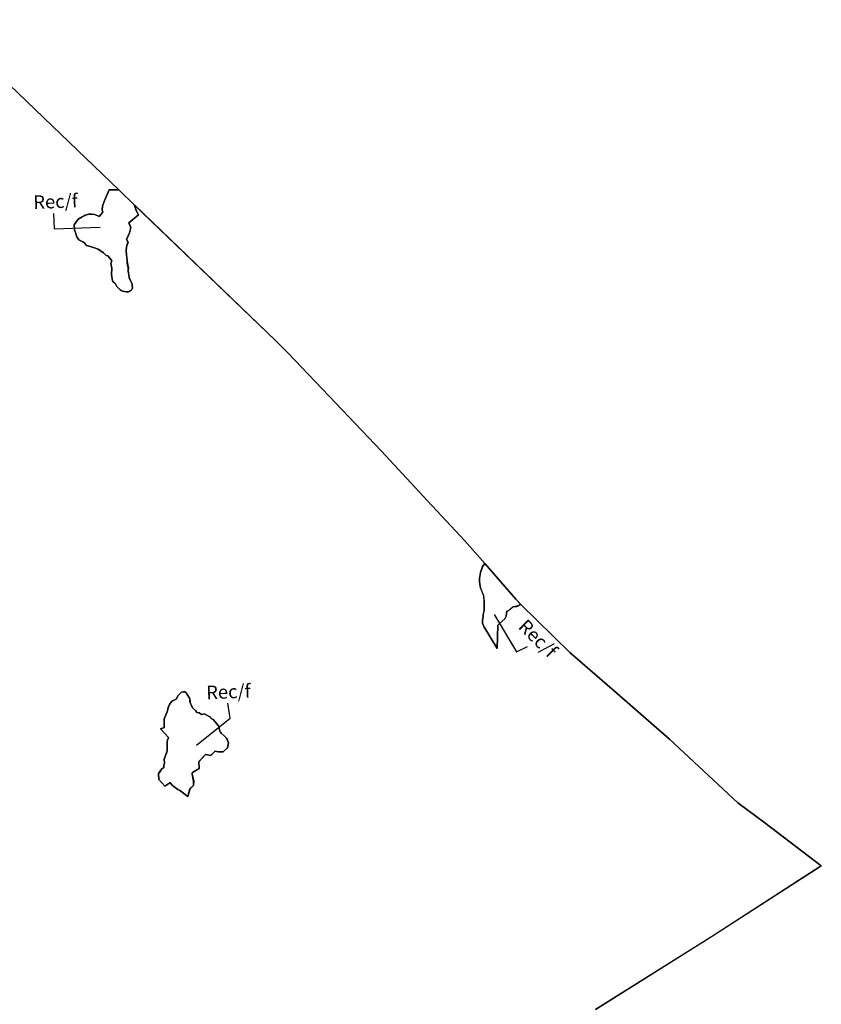
# Model space of a CAD drawing. Units: inches. Extents: x 377487 to 446369, y 5214588 to 5253265.
# Drawn here: x 436851 to 446369, y 5228180 to 5239879 of the extents above; entities that cross this region are included whole.
import ezdxf

# ---------------------------------------------------------------- set-up
doc = ezdxf.new("R2010")
doc.units = ezdxf.units.IN
doc.header["$MEASUREMENT"] = 0
for name, color, linetype in [('FoF', 10, 'Continuous'), ('Rec_f', 10, 'Continuous'), ('ZonesLim', 10, 'Continuous'), ('ZonFle', 10, 'Continuous'), ('ZonNos', 10, 'Continuous')]:
    doc.layers.add(name, color=color, linetype=linetype)

# ---------------------------------------------------------------- blocks, each defined once
blk = doc.blocks.new('Zonage_TNO_83mtm_8_ACAD_1_FMEBLOCK3')
at = {"layer": 'FoF', "color": 7}
blk.add_lwpolyline([(13469, -2860), (14846, -1993), (16151, -1152), (15480, -640), (15159, -404), (14349, 353), (13727, 897), (13164, 1384), (12584, 1954), (12536, 1931), (12494, 1926), (12487, 1922), (12442, 1882), (12419, 1872), (12410, 1816), (12393, 1782), (12328, 1723), (12311, 1705), (12304, 1431), (12143, 1693), (12130, 1732), (12129, 1767), (12138, 1806), (12137, 1835), (12149, 1883), (12147, 1987), (12143, 2056), (12106, 2152), (12091, 2217), (12091, 2262), (12106, 2334), (12127, 2402), (12157, 2438), (11917, 2708), (11477, 3184), (10931, 3773), (10381, 4348), (9824, 4934), (9670, 5088), (7999, 6696), (8012, 6641), (8042, 6584), (7929, 6488), (7953, 6430), (7938, 6368), (7905, 6298), (7903, 6296), (7920, 6259), (7902, 6201), (7896, 6158), (7897, 6147), (7911, 6036), (7912, 5998), (7924, 5956), (7922, 5914), (7930, 5871), (7933, 5837), (7935, 5831), (7949, 5801), (7956, 5786), (7967, 5758), (7970, 5741), (7973, 5714), (7965, 5696), (7947, 5678), (7928, 5668), (7900, 5667), (7876, 5671), (7857, 5676), (7837, 5683), (7787, 5729), (7773, 5760), (7768, 5765), (7737, 5796), (7724, 5874), (7727, 5949), (7715, 6002), (7728, 6035), (7725, 6043), (7679, 6094), (7661, 6097), (7628, 6131), (7565, 6173), (7508, 6195), (7429, 6217), (7425, 6218), (7403, 6248), (7382, 6261), (7337, 6287), (7311, 6319), (7283, 6406), (7281, 6464), (7329, 6531), (7373, 6558), (7383, 6563), (7398, 6569), (7411, 6579), (7454, 6589), (7495, 6591), (7522, 6586), (7579, 6564), (7585, 6572), (7617, 6609), (7622, 6612), (7612, 6642), (7616, 6686), (7638, 6739), (7697, 6880), (7810, 6878), (7023, 7635), (1251, 13187)], dxfattribs=at)
blk.add_lwpolyline([(8417, -168), (8358, -206), (8286, -128), (8283, -57), (8322, 0), (8345, 16), (8345, 16), (8347, 40), (8351, 69), (8347, 115), (8380, 201), (8384, 219), (8387, 234), (8386, 329), (8402, 372), (8305, 475), (8352, 491), (8350, 496), (8348, 596), (8385, 679), (8389, 689), (8395, 727), (8412, 764), (8442, 805), (8490, 829), (8516, 871), (8539, 897), (8555, 909), (8577, 914), (8595, 914), (8609, 904), (8630, 873), (8648, 841), (8655, 826), (8656, 799), (8659, 790), (8664, 767), (8675, 754), (8686, 723), (8723, 688), (8735, 669), (8765, 666), (8792, 644), (8792, 644), (8823, 653), (8898, 614), (8906, 599), (8929, 585), (8994, 510), (9007, 469), (9011, 445), (9019, 436), (9024, 422), (9061, 394), (9092, 359), (9112, 310), (9102, 251), (9051, 202), (8991, 202), (8952, 209), (8950, 206), (8901, 157), (8839, 170), (8760, 86), (8760, 85), (8764, 3), (8685, -44), (8683, -47), (8682, -62), (8699, -148), (8696, -196), (8663, -231), (8656, -235), (8631, -328), (8530, -254), (8509, -246), (8447, -196), (8422, -165)], close=True, dxfattribs=at)

msp = doc.modelspace()

# ---------------------------------------------------------------- linework, layer by layer
at = {"layer": 'Rec_f', "color": 120, "true_color": 0x00fea0}
for points in [[(437547, 5237509), (437499, 5237441), (437501, 5237383), (437528, 5237297), (437555, 5237265), (437600, 5237239), (437620, 5237226), (437642, 5237195), (437646, 5237195), (437726, 5237172), (437783, 5237151), (437846, 5237109), (437878, 5237075), (437896, 5237072), (437942, 5237021), (437945, 5237012), (437933, 5236980), (437944, 5236927), (437941, 5236851), (437955, 5236773), (437985, 5236743), (437990, 5236738), (438004, 5236707), (438054, 5236661), (438075, 5236653), (438094, 5236648), (438117, 5236645), (438145, 5236646), (438165, 5236656), (438183, 5236674), (438190, 5236692), (438188, 5236718), (438185, 5236736), (438173, 5236764), (438166, 5236778), (438152, 5236809), (438151, 5236815), (438148, 5236848), (438140, 5236892), (438141, 5236934), (438129, 5236976), (438129, 5237014), (438114, 5237125), (438114, 5237135), (438120, 5237179), (438137, 5237237), (438121, 5237274), (438122, 5237276), (438155, 5237345), (438171, 5237407), (438146, 5237465), (438260, 5237562), (438230, 5237619), (438216, 5237674), (438028, 5237856), (437915, 5237858), (437856, 5237717), (437834, 5237664), (437829, 5237619), (437839, 5237590), (437834, 5237587), (437802, 5237549), (437797, 5237541), (437740, 5237564), (437713, 5237568), (437672, 5237567), (437629, 5237557), (437616, 5237547), (437601, 5237541), (437591, 5237536)], [(442345, 5233379), (442324, 5233312), (442309, 5233240), (442309, 5233195), (442324, 5233129), (442360, 5233034), (442365, 5232965), (442367, 5232861), (442355, 5232812), (442356, 5232784), (442346, 5232744), (442348, 5232710), (442361, 5232670), (442521, 5232409), (442529, 5232683), (442546, 5232701), (442611, 5232760), (442628, 5232793), (442636, 5232850), (442659, 5232860), (442704, 5232900), (442711, 5232904), (442754, 5232908), (442801, 5232932), (442764, 5232969), (442743, 5232992), (442428, 5233355), (442428, 5233356), (442375, 5233416)], [(438635, 5230810), (438639, 5230812), (438665, 5230781), (438727, 5230732), (438747, 5230724), (438849, 5230649), (438873, 5230742), (438881, 5230746), (438913, 5230781), (438916, 5230830), (438900, 5230916), (438900, 5230930), (438902, 5230934), (438981, 5230981), (438978, 5231063), (438978, 5231063), (439056, 5231148), (439118, 5231135), (439168, 5231183), (439169, 5231186), (439209, 5231180), (439268, 5231179), (439320, 5231229), (439329, 5231288), (439309, 5231336), (439278, 5231372), (439242, 5231400), (439237, 5231414), (439229, 5231423), (439225, 5231446), (439211, 5231488), (439147, 5231563), (439124, 5231576), (439115, 5231592), (439040, 5231630), (439010, 5231622), (439010, 5231622), (438982, 5231644), (438953, 5231647), (438941, 5231666), (438903, 5231701), (438893, 5231732), (438882, 5231745), (438876, 5231768), (438873, 5231776), (438872, 5231803), (438866, 5231819), (438848, 5231851), (438827, 5231882), (438813, 5231892), (438795, 5231891), (438773, 5231887), (438756, 5231875), (438734, 5231849), (438708, 5231807), (438659, 5231783), (438630, 5231742), (438613, 5231704), (438607, 5231666), (438603, 5231657), (438565, 5231574), (438568, 5231473), (438570, 5231469), (438523, 5231453), (438620, 5231350), (438604, 5231307), (438604, 5231212), (438602, 5231197), (438597, 5231178), (438565, 5231093), (438569, 5231047), (438564, 5231017), (438563, 5230994), (438562, 5230994), (438540, 5230977), (438501, 5230920), (438504, 5230850), (438576, 5230771)]]:
    msp.add_lwpolyline(points, close=True, dxfattribs=at)
at = {"layer": 'ZonesLim', "color": 7}
for p, q in [((438028, 5237856), (438216, 5237674)), ((442375, 5233416), (442428, 5233355)), ((442428, 5233355), (442743, 5232992)), ((442743, 5232992), (442801, 5232932))]:
    msp.add_line(p, q, dxfattribs=at)
msp.add_lwpolyline([(431469, 5244165), (437240, 5238613), (438028, 5237856), (437915, 5237858), (437856, 5237717), (437834, 5237664), (437829, 5237619), (437839, 5237590), (437834, 5237587), (437802, 5237549), (437797, 5237541), (437740, 5237564), (437713, 5237568), (437672, 5237567), (437629, 5237557), (437616, 5237547), (437601, 5237541), (437591, 5237536), (437547, 5237509), (437499, 5237441), (437501, 5237383), (437528, 5237297), (437555, 5237265), (437600, 5237239), (437620, 5237226), (437642, 5237195), (437646, 5237195), (437726, 5237172), (437783, 5237151), (437846, 5237109), (437878, 5237075), (437896, 5237072), (437942, 5237021), (437945, 5237012), (437933, 5236980), (437944, 5236927), (437941, 5236851), (437955, 5236773), (437985, 5236743), (437990, 5236738), (438004, 5236707), (438054, 5236661), (438075, 5236653), (438094, 5236648), (438117, 5236645), (438145, 5236646), (438165, 5236656), (438183, 5236674), (438190, 5236692), (438188, 5236718), (438185, 5236736), (438173, 5236764), (438166, 5236778), (438152, 5236809), (438151, 5236815), (438148, 5236848), (438140, 5236892), (438141, 5236934), (438129, 5236976), (438129, 5237014), (438114, 5237125), (438114, 5237135), (438120, 5237179), (438137, 5237237), (438121, 5237274), (438122, 5237276), (438155, 5237345), (438171, 5237407), (438146, 5237465), (438260, 5237562), (438230, 5237619), (438216, 5237674), (439887, 5236066), (440042, 5235912), (440599, 5235325), (441148, 5234751), (441694, 5234162), (442135, 5233686), (442375, 5233416), (442345, 5233379), (442324, 5233312), (442309, 5233240), (442309, 5233195), (442324, 5233129), (442360, 5233034), (442365, 5232965), (442367, 5232861), (442355, 5232812), (442356, 5232784), (442346, 5232744), (442348, 5232710), (442361, 5232670), (442521, 5232409), (442529, 5232683), (442546, 5232701), (442611, 5232760), (442628, 5232793), (442636, 5232850), (442659, 5232860), (442704, 5232900), (442711, 5232904), (442754, 5232908), (442801, 5232932), (443382, 5232362), (443945, 5231875), (444566, 5231330), (445376, 5230574), (445698, 5230338), (446369, 5229825), (445064, 5228984), (443686, 5228118)], dxfattribs=at)
msp.add_lwpolyline([(438635, 5230810), (438576, 5230771), (438504, 5230850), (438501, 5230920), (438540, 5230977), (438562, 5230994), (438563, 5230994), (438564, 5231017), (438569, 5231047), (438565, 5231093), (438597, 5231178), (438602, 5231197), (438604, 5231212), (438604, 5231307), (438620, 5231350), (438523, 5231453), (438570, 5231469), (438568, 5231473), (438565, 5231574), (438603, 5231657), (438607, 5231666), (438613, 5231704), (438630, 5231742), (438659, 5231783), (438708, 5231807), (438734, 5231849), (438756, 5231875), (438773, 5231887), (438795, 5231891), (438813, 5231892), (438827, 5231882), (438848, 5231851), (438866, 5231819), (438872, 5231803), (438873, 5231776), (438876, 5231768), (438882, 5231745), (438893, 5231732), (438903, 5231701), (438941, 5231666), (438953, 5231647), (438982, 5231644), (439010, 5231622), (439010, 5231622), (439040, 5231630), (439115, 5231592), (439124, 5231576), (439147, 5231563), (439211, 5231488), (439225, 5231446), (439229, 5231423), (439237, 5231414), (439242, 5231400), (439278, 5231372), (439309, 5231336), (439329, 5231288), (439320, 5231229), (439268, 5231179), (439209, 5231180), (439169, 5231186), (439168, 5231183), (439118, 5231135), (439056, 5231148), (438978, 5231063), (438978, 5231063), (438981, 5230981), (438902, 5230934), (438900, 5230930), (438900, 5230916), (438916, 5230830), (438913, 5230781), (438881, 5230746), (438873, 5230742), (438849, 5230649), (438747, 5230724), (438727, 5230732), (438665, 5230781), (438639, 5230812)], close=True, dxfattribs=at)
at = {"layer": 'ZonFle', "color": 7}
for points in [[(437253, 5237575), (437260, 5237394), (437805, 5237415)], [(442485, 5232812), (442749, 5232367), (442880, 5232431)], [(438950, 5231259), (439349, 5231580), (439323, 5231760)]]:
    msp.add_lwpolyline(points, dxfattribs=at)

# ---------------------------------------------------------------- block references
at = {"layer": 'FoF', "color": 7}
msp.add_blockref('Zonage_TNO_83mtm_8_ACAD_1_FMEBLOCK3', (430218, 5230978), dxfattribs=at)

# ---------------------------------------------------------------- texts
at = {"layer": 'ZonNos', "color": 7}
for rotation, p in [(2.2037, (437016, 5237629)), (315.4148, (442760, 5232655)), (2.2019, (439069, 5231804))]:
    msp.add_text('Rec/f', height=160, rotation=rotation, dxfattribs=at).set_placement(p)

doc.saveas('drawing.dxf')
